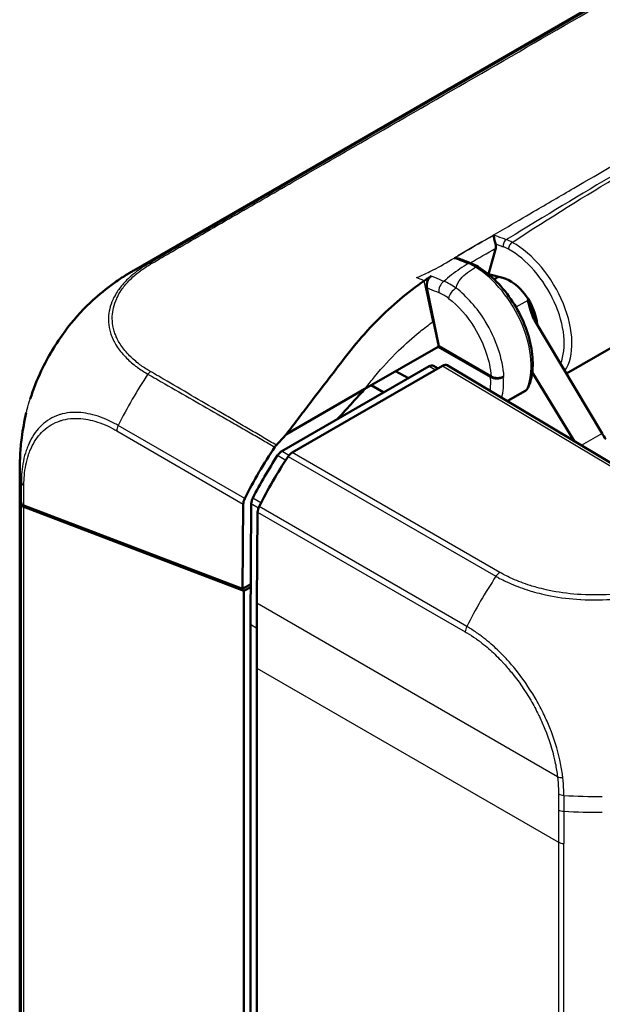
# Model space of a CAD drawing. Units: millimetres. Extents: x 1 to 419, y 1 to 296.
# Drawn here: x 309 to 325, y 241 to 268 of the extents above; entities that cross this region are included whole.
import ezdxf

# ---------------------------------------------------------------- set-up
doc = ezdxf.new("R2010")
doc.units = ezdxf.units.MM
doc.layers.add('Sichtbar (ISO)', color=7, linetype='Continuous', lineweight=50)
doc.layers.add('Sichtbar schmal (ISO)', color=1, linetype='Continuous', lineweight=25)

msp = doc.modelspace()

# ---------------------------------------------------------------- linework, layer by layer
at = {"layer": 'Sichtbar (ISO)'}
for p, q in [((312.09792157, 261.46792673), (333.18271011, 273.64123507)), ((324.76144481, 263.64809657), (324.7615484, 263.64808929)), ((324.15348171, 263.27319003), (324.15364125, 263.27317518)), ((321.88246327, 261.36648253), (322.08524181, 262.08426312)), ((322.89758768, 261.71932695), (322.89757111, 261.71931739)), ((323.08896186, 261.82981689), (323.08726992, 261.82884004)), ((321.0631556, 261.16036562), (321.06319104, 261.16036313)), ((321.88145041, 261.36589776), (321.88246327, 261.36648253)), ((321.88246327, 261.36648253), (322.27965118, 261.26567982)), ((322.16308696, 261.29526277), (322.04063507, 261.22456514)), ((320.18400147, 260.99414813), (320.51128459, 259.37593196)), ((321.08431285, 260.90567017), (321.08436298, 260.90569912)), ((321.24178068, 260.76334634), (321.24157892, 260.76322985)), ((323.10977246, 260.34733638), (323.10998299, 260.34721781)), ((325.01567622, 256.97294654), (323.15342708, 260.09794733)), ((324.03294407, 258.62204852), (326.82814565, 260.23585891)), ((324.09710673, 260.10246852), (324.09672358, 260.10224731)), ((320.49360692, 259.36572575), (318.47644426, 258.20111634)), ((320.49360692, 259.36572575), (320.51128459, 259.37593196)), ((321.93722634, 258.53188454), (320.49360692, 259.36572575)), ((321.95518373, 258.54192918), (320.51128459, 259.37593196)), ((323.95943175, 259.238503), (323.9594261, 259.23849974)), ((324.18258755, 259.36734206), (324.18107478, 259.36646866)), ((320.24304087, 258.82433622), (316.18015748, 256.47862941)), ((320.61735734, 258.83988652), (316.47004616, 256.4454353)), ((319.67515625, 258.49646789), (319.31948146, 258.6878441)), ((320.49211055, 258.76757525), (320.36694143, 258.83734086)), ((328.9192443, 253.96510405), (320.74343937, 258.85163169)), ((322.30913184, 258.54152026), (322.29170308, 258.53145776)), ((323.08946928, 258.66552667), (324.25723022, 256.75150378)), ((316.30794004, 256.94912985), (318.47644426, 258.20111635)), ((318.65051637, 258.30161692), (318.99409042, 258.10325435)), ((322.39920403, 257.86201173), (322.90061461, 258.15150127)), ((313.63532433, 258.05287712), (313.63532433, 258.05293417)), ((308.95993122, 256.07676537), (308.95509077, 255.42365635)), ((308.95515898, 232.33254072), (308.95515898, 255.3702741)), ((309.0648225, 254.9861519), (315.10222626, 252.67914782)), ((315.13727305, 252.62493096), (309.06490923, 254.94529393)), ((315.10222626, 252.67914782), (315.11959743, 255.02298911)), ((315.34226329, 255.03576066), (315.31713516, 251.69641271)), ((315.51651699, 254.80344117), (315.49755782, 252.28390236)), ((315.32550012, 252.80805504), (315.10222626, 252.67914782)), ((315.32493744, 252.73327904), (315.13727305, 252.62493096)), ((315.13727305, 252.62493096), (315.13727305, 226.88361916)), ((315.31713516, 251.69641271), (315.31713516, 228.01982428)), ((315.49082644, 250.49865217), (315.49082644, 228.60164966))]:
    msp.add_line(p, q, dxfattribs=at)
for centre, major_axis, ratio, start_param, end_param in [((315.82444574, 254.95918243), (-3.71498724, 6.51536378), 0.5737247569, 0.0030911242, 0.0031367517), ((322.48739027, 260.32779883), (-0.5318082, 0.90538481), 0.5722902055, 4.0102618054, 5.7683448068), ((320.2430274, 258.62019653), (0.12500952, 0.21652284), 0.5773063042, 0.0087259818, 0.7853600872), ((320.61734388, 258.63574683), (0.12500952, 0.21652284), 0.5773063042, 6.2744593254, 7.0685453944), ((325.49472455, 257.28754527), (-0.49350681, 0.86976363), 0.5722902055, 1.6080164353, 1.796966325), ((319.27348544, 253.68428203), (3.75, 6.49519053), 0.5773502692, 1.4527583752, 1.6733687141), ((319.316668, 253.66846621), (-3.62281828, -6.27490533), 0.5773502692, 4.6137898565, 4.8022614521), ((319.67022139, 253.46434206), (3.75, 6.49519053), 0.5773502692, 1.4595542343, 1.6733117813), ((316.47005962, 256.24131115), (-0.125, -0.21650635), 0.5773942375, 3.9270288932, 4.6011552893), ((316.45971067, 256.0201913), (-7.49977584, 0.05705479), 0.5722440876, 0.0001028739, 0.0001120117), ((309.24997094, 255.78302599), (0.24952857, 0.03270029), 0.4692870656, 2.9155769832, 2.9261526385), ((316.46072944, 256.17520141), (-7.4915981, -0.98091655), 0.4685816803, 6.2183863304, 6.3245301468), ((316.45515898, 256.13379232), (7.48585701, 0.9810086), 0.4692870656, 3.0757770519, 3.1826856336), ((315.29637673, 255.1232802), (0.12500262, 0.21650499), 0.5774014945, 1.6733799477, 2.3475693365), ((309.24340964, 255.08753732), (-0.24972439, -0.03270339), 0.4685795902, 0.041334278, 0.7146078792), ((309.24322184, 255.04677556), (0.24952857, 0.03270029), 0.4692870656, 3.1826856336, 3.8568422711), ((315.69329369, 254.90370633), (-0.125, -0.21650635), 0.5773942375, 4.814896683, 5.4890224213), ((492.27425311, 352.549066), (-125, -216.50635095), 0.5773942375, 5.4890224213, 5.4977490676)]:
    msp.add_ellipse(centre, major_axis=major_axis, ratio=ratio, start_param=start_param, end_param=end_param, dxfattribs=at)
for points, knots in [([(322.07695516, 262.20113156), (322.07532927, 262.2059113), (322.07381268, 262.21078556), (322.06716784, 262.2332883), (322.06250008, 262.2523548), (322.05316672, 262.29416089), (322.04810893, 262.31849044), (322.03996501, 262.36408395), (322.03706358, 262.38282541), (322.0322044, 262.41631422), (322.03023616, 262.43129984), (322.02862112, 262.44367588), (322.02858579, 262.44394666), (322.02855065, 262.44421604)], [-0.070701340583, -0.070701340583, -0.070701340583, -0.070701340583, -0.066053241864, -0.066053241864, -0.04958168053, -0.04958168053, -0.030912575503, -0.030912575503, -0.015797604641, -0.015797604641, 0, 0, 0.000355244472, 0.000355244472, 0.000355244472, 0.000355244472]), ([(322.07695516, 262.20113156), (322.08554794, 262.17509695), (322.0887207, 262.15404835), (322.091228, 262.11851734), (322.08970805, 262.10008239), (322.08524175, 262.08426308)], [0.000004225625, 0.000004225625, 0.000004225625, 0.000004225625, 0.01718897198, 0.01718897198, 0.039022915988, 0.039022915988, 0.039022915988, 0.039022915988]), ([(320.93271616, 261.81066165), (320.93330034, 261.81070029), (320.93388471, 261.81073755), (320.96042124, 261.81236648), (320.98696573, 261.8112552), (321.03598672, 261.8039557), (321.05914469, 261.7982315), (321.08091675, 261.78992323)], [-0.047345495419, -0.047345495419, -0.047345495419, -0.047345495419, -0.047110188655, -0.047110188655, -0.036663274163, -0.036663274163, -0.027314701352, -0.027314701352, -0.027314701352, -0.027314701352]), ([(310.89573032, 260.57629072), (311.0765733, 260.74658592), (311.26692056, 260.90667852), (311.56632162, 261.1303595), (311.66939764, 261.20244664), (311.82548749, 261.30417403), (311.87768333, 261.33700063), (311.95766517, 261.38564759), (311.98488316, 261.40192329), (312.02648917, 261.42644272), (312.04089966, 261.43487049), (312.06983245, 261.451698), (312.08466362, 261.46027108), (312.0977517, 261.46782828)], [0, 0, 0, 0, 0.14935780089, 0.14935780089, 0.22502769045, 0.22502769045, 0.26271874297, 0.26271874297, 0.28173912156, 0.28173912156, 0.29169641334, 0.29169641334, 0.30220904121, 0.30220904121, 0.30220904121, 0.30220904121]), ([(321.6011432, 261.56639827), (321.77477201, 261.46063005), (321.94734756, 261.32104768), (322.26732128, 260.9968743), (322.41860128, 260.80759916), (322.67816908, 260.40630279), (322.79070537, 260.19011076), (322.9668284, 259.7528608), (323.0310797, 259.52619988), (323.10174579, 259.09945835), (323.11110704, 258.89364718), (323.07786649, 258.53604761), (323.04004995, 258.37720219), (322.9783294, 258.23887128)], [0, 0, 0, 0, 0.14438543016, 0.14438543016, 0.28917649309, 0.28917649309, 0.43200824919, 0.43200824919, 0.5764239311, 0.5764239311, 0.71729736665, 0.71729736665, 0.84413861118, 0.84413861118, 0.84413861118, 0.84413861118]), ([(316.30794004, 256.94912985), (316.41584034, 257.09119541), (316.52376213, 257.2332316), (316.73378489, 257.50873479), (316.8369351, 257.64390332), (317.31370292, 258.26819698), (317.43961225, 258.43215843), (317.96429766, 259.12049661), (318.30650354, 259.57729055), (319.2163344, 260.49549495), (319.64889832, 260.86718505), (320.11200858, 261.18574361)], [0.000001, 0.000001, 0.000001, 0.000001, 0.1146020103, 0.1146020103, 0.2226658958, 0.2226658958, 0.5472122829, 0.5472122829, 1.2548529323, 1.2548529323, 1.8096539516, 1.8096539516, 1.8096539516, 1.8096539516]), ([(320.11200858, 261.18574361), (320.14412437, 261.20783502), (320.17629146, 261.22960686), (320.24086041, 261.27261815), (320.27318966, 261.293809), (320.30563142, 261.31474403)], [-0.055808056961, -0.055808056961, -0.055808056961, -0.055808056961, -0.027909766265, -0.027909766265, -0.000001, -0.000001, -0.000001, -0.000001]), ([(320.18400146, 260.99414818), (320.17814719, 261.023095), (320.17686764, 261.05457691), (320.18289472, 261.11686479), (320.18992546, 261.14773), (320.21180045, 261.20562226), (320.22660929, 261.23254561), (320.2621635, 261.27996989), (320.28313842, 261.30022905), (320.30563142, 261.31474403)], [-0.075952267369, -0.075952267369, -0.075952267369, -0.075952267369, -0.056657167704, -0.056657167704, -0.038000726234, -0.038000726234, -0.019350116825, -0.019350116825, 0, 0, 0, 0]), ([(309.24295076, 257.92284872), (309.32568164, 258.18344198), (309.42919942, 258.44540566), (309.73039386, 259.08158513), (309.95453689, 259.45590266), (310.41634386, 260.08017447), (310.65124473, 260.34603944), (310.89593282, 260.57644649)], [0.08302586269, 0.08302586269, 0.08302586269, 0.08302586269, 0.25287647952, 0.25287647952, 0.50792763588, 0.50792763588, 0.72425970084, 0.72425970084, 0.72425970084, 0.72425970084]), ([(322.96960334, 260.64422472), (322.96982597, 260.64328639), (322.97004852, 260.64234807), (322.992073, 260.54945679), (323.01292354, 260.45858768), (323.07676671, 260.24659839), (323.11314945, 260.17093459), (323.14277815, 260.11627093), (323.14799488, 260.10706326), (323.15345192, 260.09790563)], [-0.00059523299, -0.00059523299, -0.00059523299, -0.00059523299, 0, 0, 0.05832996162, 0.05832996162, 0.143308188, 0.143308188, 0.16067271951, 0.16067271951, 0.16067271951, 0.16067271951]), ([(322.29170308, 258.53145776), (322.27946656, 258.52439716), (322.26590505, 258.51811958), (322.23682065, 258.50729048), (322.22129994, 258.50274104), (322.17631212, 258.49269476), (322.14542463, 258.48925651), (322.0835224, 258.48934616), (322.05261837, 258.49287983), (322.00763789, 258.50304342), (321.99212853, 258.50762656), (321.96304834, 258.51850864), (321.94947784, 258.52480801), (321.93722634, 258.53188454)], [-0.078713293687, -0.078713293687, -0.078713293687, -0.078713293687, -0.068328910876, -0.068328910876, -0.057939066496, -0.057939066496, -0.039374377824, -0.039374377824, -0.020789121243, -0.020789121243, -0.010395742949, -0.010395742949, 0, 0, 0, 0]), ([(322.30913184, 258.54152026), (322.29690972, 258.53446382), (322.28336146, 258.52819114), (322.25430819, 258.5173712), (322.2388062, 258.51282576), (322.19389207, 258.50279317), (322.1630661, 258.49935914), (322.1012848, 258.49944394), (322.07044394, 258.50296831), (322.0255339, 258.51311251), (322.01003947, 258.51769097), (321.98098528, 258.52856342), (321.96742682, 258.53485778), (321.95518518, 258.54192834)], [-0.07860194451, -0.07860194451, -0.07860194451, -0.07860194451, -0.068227209123, -0.068227209123, -0.057849466701, -0.057849466701, -0.039320191079, -0.039320191079, -0.020771521166, -0.020771521166, -0.010388003887, -0.010388003887, -0.000000828177, -0.000000828177, -0.000000828177, -0.000000828177]), ([(318.47644576, 258.20112197), (318.37889034, 258.09511851), (318.29205743, 257.99951139), (318.06302002, 257.74760417), (317.89626024, 257.5653246), (317.81994548, 257.48190836), (317.76486182, 257.42167843), (317.71037811, 257.36210213)], [0.00000090546, 0.00000090546, 0.00000090546, 0.00000090546, 0.09047004667, 0.09047004667, 0.18662567719, 0.18662567719, 0.45090280684, 0.45090280684, 0.45090280684, 0.45090280684]), ([(322.97833002, 258.23887149), (322.96923532, 258.21848841), (322.95648901, 258.19935623), (322.92913316, 258.17087998), (322.9154139, 258.16005114), (322.90061399, 258.15150235)], [0, 0, 0, 0, 0.013847165562, 0.013847165562, 0.024505598407, 0.024505598407, 0.024505598407, 0.024505598407]), ([(308.95993133, 256.07680461), (308.96001494, 256.08808572), (308.9601113, 256.10059849), (308.96036343, 256.12739957), (308.96052638, 256.14193328), (308.96106812, 256.18073609), (308.96152208, 256.20521131), (308.96336739, 256.28163803), (308.96524319, 256.33334839), (308.97543948, 256.54002586), (308.98931354, 256.69588206), (309.03900549, 257.08359136), (309.08177158, 257.31484723), (309.1366916, 257.54283815)], [0, 0, 0, 0, 0.00789692143, 0.00789692143, 0.01660936872, 0.01660936872, 0.03122643273, 0.03122643273, 0.06264704681, 0.06264704681, 0.15691628703, 0.15691628703, 0.297983373, 0.297983373, 0.297983373, 0.297983373]), ([(316.03199507, 256.65053652), (316.07671769, 256.69811858), (316.12277123, 256.74776631), (316.21318923, 256.8457706), (316.26342683, 256.9005371), (316.30794004, 256.94912985)], [-0.080516085117, -0.080516085117, -0.080516085117, -0.080516085117, -0.041348489445, -0.041348489445, -0.000000999997, -0.000000999997, -0.000000999997, -0.000000999997]), ([(315.99119456, 256.59918005), (315.99741003, 256.60842375), (316.0039737, 256.61739106), (316.01760461, 256.6345487), (316.02470279, 256.64277799), (316.03199507, 256.65053652)], [0.0000000002, 0.0000000002, 0.0000000002, 0.0000000002, 0.006714532587, 0.006714532587, 0.013429042599, 0.013429042599, 0.013429042599, 0.013429042599]), ([(316.18015748, 256.47862941), (316.15992433, 256.4669478), (316.13972673, 256.45112515), (316.10162324, 256.41339384), (316.08371967, 256.39148747), (316.06807379, 256.36764051)], [-0.034336780598, -0.034336780598, -0.034336780598, -0.034336780598, -0.017168390291, -0.017168390291, 0, 0, 0, 0]), ([(315.38331722, 255.18847748), (315.37035205, 255.16305569), (315.36017651, 255.13660932), (315.34621998, 255.08469236), (315.34243985, 255.05922493), (315.34226329, 255.03576066)], [-0.03433678047, -0.03433678047, -0.03433678047, -0.03433678047, -0.017168390243, -0.017168390243, 0, 0, 0, 0])]:
    msp.add_open_spline(points, degree=3, knots=knots, dxfattribs=at)
for points in [[(321.08091669, 261.78992307), (321.18635895, 261.7496938), (321.29176317, 261.70875702), (321.39706726, 261.6680228)], [(321.39706809, 261.66802266), (321.46541157, 261.64158483), (321.53384465, 261.60739439), (321.60114335, 261.56639849)]]:
    msp.add_open_spline(points, degree=3, dxfattribs=at)
at = {"layer": 'Sichtbar schmal (ISO)'}
for p, q in [((320.34961573, 260.05248591), (320.11200858, 261.18574361)), ((321.09759381, 260.89451237), (321.09753156, 260.89447643)), ((322.96960334, 260.64422472), (322.64176102, 260.45494487)), ((320.34961573, 260.05248591), (320.49360692, 259.36572575)), ((320.24304087, 258.82433622), (320.4197904, 258.7258212)), ((320.61735734, 258.83988652), (328.79252903, 253.95373736)), ((322.37971482, 257.87366007), (322.93969593, 258.19696531)), ((311.63243006, 257.04216599), (315.11959743, 255.02298911)), ((315.15922287, 255.17290653), (311.67151262, 257.19239776)), ((325.01567622, 256.97294654), (324.44143481, 256.6414081)), ((316.06807379, 256.36764051), (316.29456325, 256.23838875)), ((316.37976412, 256.36468283), (316.18015748, 256.47862941)), ((316.35969823, 256.33707256), (322.08939323, 253.02903161)), ((322.19915353, 253.13773361), (316.47004616, 256.4454353)), ((308.99876922, 255.62177085), (308.99453179, 255.05002648)), ((309.0648225, 254.9861519), (309.0688876, 255.53464453)), ((315.60860391, 255.05692264), (315.38331722, 255.18847748)), ((308.99453435, 255.00929222), (308.99453435, 231.80727191)), ((309.06490923, 231.69847682), (309.06490923, 254.94529393)), ((315.34226329, 255.03576066), (315.54109406, 254.91969104)), ((321.2857749, 251.64534617), (315.55614935, 254.95334703)), ((315.51651699, 254.80344117), (321.24437377, 251.49646152)), ((323.7867068, 247.49815996), (315.49755782, 252.28390236)), ((315.49335954, 251.5928859), (315.31713516, 251.69641271)), ((315.49082644, 250.49865217), (323.80994159, 245.6956088)), ((323.80994159, 245.6956088), (323.80994159, 223.96481788)), ((323.95958506, 223.92418693), (323.95958506, 245.65497784))]:
    msp.add_line(p, q, dxfattribs=at)
for centre, major_axis, ratio, start_param, end_param in [((322.39490459, 262.18546193), (-0.05189925, -0.14073546), 0.6722708524, 3.8235017492, 5.3995563693), ((322.57424729, 261.00573525), (-0.76216517, 1.29389208), 0.574041903, 5.520695988, 5.6726790261), ((322.53910255, 262.1194404), (-0.07182376, -0.13168655), 0.5933644941, 3.9127782207, 5.4922978007), ((322.59346033, 260.38903841), (-1.13862486, 1.94066999), 0.5726288654, 3.4141170232, 5.5216670677), ((322.46808134, 260.94339379), (0.68461041, -1.16543875), 0.5722900178, 2.3798124667, 2.5317886099), ((322.48739835, 260.32673472), (1.06361639, -1.81076963), 0.5722902055, 0.3993220559, 2.3797932309), ((315.82444574, 254.95918243), (-3.71498724, 6.51536378), 0.5737247569, 6.1798774898, 6.2858438077), ((312.58970933, 261.544831), (-0.10431373, 0.09563177), 0.6964501608, 5.3061159381, 5.929511445), ((321.34264819, 261.52830256), (0.05411707, 0.13989762), 0.6622680797, 6.2796961402, 6.9752576491), ((321.48871253, 260.34569164), (0.74336772, -1.30415117), 0.5827952233, 2.3321666195, 2.5217142928), ((315.82444574, 254.95918243), (-3.71498724, 6.51536378), 0.5737247569, 0.0026585005, 0.0030911242), ((321.46966801, 259.74021661), (1.11113257, -1.95654127), 0.5820333658, 0.4051407197, 2.3330351037), ((321.52315358, 261.43829855), (0.0780357, 0.1281032), 0.5615136355, 0.0004458446, 0.7987958678), ((320.68754688, 260.95870748), (0.09614639, 0.23077234), 0.6502376002, 0.7629293071, 2.2681494943), ((320.64437949, 260.07586494), (-0.62335363, 0.76808385), 0.5507533242, 5.1234485438, 5.4869161363), ((320.95985485, 260.79776895), (0.15197864, 0.19850061), 0.4787677555, 0.8541477366, 2.4163286439), ((322.49118762, 260.32999123), (-0.49254172, 0.87031748), 0.5715275441, 4.0869195421, 4.7502393313), ((321.57194072, 259.79926379), (0.50759676, -0.86162428), 0.5831148337, 0.3397480353, 0.3423969705), ((312.56373614, 258.57717737), (0.10681748, 0.13963093), 0.4364462932, 1.1008189173, 1.6873764991), ((321.67707711, 259.86103309), (-0.58258759, 0.99153543), 0.582366357, 3.1534732495, 3.1545218832), ((315.87696415, 255.6512491), (3.72395439, 6.51099005), 0.5916689369, 1.4525790854, 1.6709713029), ((320.53009547, 259.19597324), (-1.01296512, 1.72454419), 0.5722890959, 3.7705895984, 4.0144604677), ((320.70680926, 259.29984206), (-1.13804899, 1.9410641), 0.5728528127, 3.6693515354, 4.0036878115), ((322.77605095, 258.36825954), (-0.124343, 0.21688523), 0.5793621107, 3.1433502479, 3.5443516368), ((322.8413701, 258.29966169), (0.13698337, -0.06111919), 0.7470291526, 5.7831960098, 6.2857799547), ((311.81100059, 257.14141991), (-0.12527257, -0.21634876), 0.5882060502, 4.8173219034, 5.4898823577), ((316.45957564, 256.02024891), (-7.49964102, 0.05696961), 0.5722440884, 0.000105591, 0.106350191), ((309.24758298, 255.63382456), (-0.24997009, 0.00386734), 0.577800132, 0.1147254553, 0.7836970559), ((325.33538126, 250.19356048), (3.75168061, 6.49422013), 0.5673654815, 1.4597010419, 1.6735108718), ((322.1976111, 252.93450777), (0.125, 0.21650635), 0.5672301527, 0.7859942255, 1.4591692676), ((321.41957675, 251.59739966), (-0.12705172, -0.21530876), 0.560828916, 4.8216954943, 5.49381021), ((323.96191387, 247.59933135), (-0.24827793, -0.02929284), 0.4781222829, 0.7326294742, 1.4001831225), ((479.3741789, 237.66571566), (-153.95601778, 27.3026144), 0.8162148351, 0.14112465, 0.1445280114), ((323.98943308, 247.12344341), (-0.24999874, 0.00079354), 0.5719985219, 0.7965990039, 1.4697862292), ((474.08991865, 237.92611699), (-148.56332458, 26.47448086), 0.8161793047, 0.1419404681, 0.1454685008), ((324.73009781, 251.24613083), (-7.49980065, 0.05470187), 0.5721359008, 1.4726282662, 1.6138889483), ((479.26654648, 236.55304796), (-153.88468028, 27.14710097), 0.8122904388, 0.1353467121, 0.142321577), ((323.96274539, 246.65559672), (0.21354001, -0.01829624), 0.5170495189, 3.9852524244, 4.7602022878), ((473.98537703, 236.78998098), (-148.49441467, 26.32307179), 0.8122531439, 0.1357759555, 0.1430013314), ((323.98516891, 245.79855763), (-0.25, 0), 0.5773502692, 0.7941248097, 1.4682814471)]:
    msp.add_ellipse(centre, major_axis=major_axis, ratio=ratio, start_param=start_param, end_param=end_param, dxfattribs=at)
for points, knots in [([(333.58161285, 273.82744656), (333.38888265, 273.71602268), (333.19432945, 273.60377777), (332.4516451, 273.17453058), (331.89868936, 272.85496929), (330.79223528, 272.21570148), (330.24065935, 271.89709618), (327.47452143, 270.29952685), (325.26287482, 269.02218104), (320.83972561, 266.46725707), (318.6292028, 265.19028854), (315.86341291, 263.59284546), (315.31127357, 263.2739834), (314.20295794, 262.63407407), (313.64841915, 262.31396614), (312.90283444, 261.88358709), (312.70970695, 261.77190177), (312.51509629, 261.65976819)], [2.1159020299, 2.1159020299, 2.1159020299, 2.1159020299, 2.2800551013, 2.2800551013, 2.749696195, 2.749696195, 3.2196169279, 3.2196169279, 5.098474583, 5.098474583, 6.9773474388, 6.9773474388, 7.4472515085, 7.4472515085, 7.9169498544, 7.9169498544, 8.081017575, 8.081017575, 8.081017575, 8.081017575]), ([(312.58660222, 261.65853455), (312.78215561, 261.77225424), (312.97410118, 261.88326576), (313.16685174, 261.99497946), (313.71850324, 262.3147037), (314.27246795, 262.63492073), (314.82683592, 262.95502125), (315.3814467, 263.27526198), (315.9341859, 263.59425169), (316.48877438, 263.91388608), (318.70625093, 265.19191796), (320.9238699, 266.46859828), (323.14152096, 267.74621937), (325.35915408, 269.02383013), (327.57515876, 270.30179017), (329.79208286, 271.57992444), (330.34655732, 271.89959836), (330.89983754, 272.21808911), (331.45556986, 272.5376853), (332.01097147, 272.8570913), (332.56683261, 273.17621011), (333.12151171, 273.49341989), (333.31489555, 273.6040122), (333.50885554, 273.71512156), (333.70543479, 273.82683094)], [-8.0810654668, -8.0810654668, -8.0810654668, -8.0810654668, -7.9169498546, -7.9169498546, -7.9169498546, -7.4472515086, -7.4472515086, -7.4472515086, -6.9773474389, -6.9773474389, -6.9773474389, -5.0984745831, -5.0984745831, -5.0984745831, -3.2196169279, -3.2196169279, -3.2196169279, -2.749696195, -2.749696195, -2.749696195, -2.2800551013, -2.2800551013, -2.2800551013, -2.1163189914, -2.1163189914, -2.1163189914, -2.1163189914]), ([(319.89565703, 261.27026609), (320.00492469, 261.31712437), (320.11192535, 261.36402824), (320.21503817, 261.4125317), (320.28831646, 261.44700123), (320.35826926, 261.48164795), (320.42716655, 261.51801982), (320.43171179, 261.52041932), (320.43625238, 261.5228263), (320.44078902, 261.52524127), (320.61926214, 261.62024679), (320.79155872, 261.72719), (321.0411031, 261.87589031), (321.3356656, 262.05141635), (321.53042268, 262.16130326), (321.80189676, 262.31865736), (321.89378127, 262.37191624), (321.98513663, 262.42523601), (322.07630663, 262.4785894), (322.16136872, 262.52836839), (322.24626014, 262.5782074), (322.33130859, 262.62799227), (322.59859985, 262.78445672), (322.86102207, 262.93797449), (323.12776567, 263.09387036), (323.50024397, 263.31156193), (323.86447822, 263.52414691), (324.23679703, 263.74110594), (324.9854706, 264.17737584), (325.71173148, 264.59920259), (326.4547321, 265.02977414), (326.82439321, 265.24399409), (327.19849089, 265.46054568), (327.56729671, 265.67384954), (327.93561958, 265.88687408), (328.31325262, 266.10509659), (328.68146951, 266.31768676), (330.00399316, 267.08124632), (331.75065184, 268.08722971), (333.38487949, 269.0215105), (334.45749484, 269.63472), (334.9670162, 269.92298717), (335.36245137, 270.14897528), (335.45532693, 270.20205294), (335.54191298, 270.25167492), (335.62803993, 270.30117183), (335.853904, 270.43097527), (336.03018931, 270.534344), (336.25267047, 270.6604426), (336.38972004, 270.73812), (336.5390674, 270.82098253), (336.62729354, 270.87005058), (336.76373617, 270.94593481), (336.88060178, 271.01144999), (336.98258764, 271.0738856), (337.00048278, 271.08484099), (337.01769617, 271.09556406), (337.03440617, 271.10616965), (337.07758185, 271.13357262), (337.11739342, 271.16020951), (337.15691725, 271.18803646), (337.246802, 271.25132024), (337.32450024, 271.31363078), (337.39619481, 271.37444063)], [-1.3030845038, -1.3030845038, -1.3030845038, -1.3030845038, -1.2821516022, -1.2821516022, -1.2821516022, -1.2672753982, -1.2672753982, -1.2672753982, -1.2662939961, -1.2662939961, -1.2662939961, -1.2276852637, -1.2276852637, -1.2276852637, -1.1821114681, -1.1821114681, -1.1821114681, -1.1666863258, -1.1666863258, -1.1666863258, -1.1522945873, -1.1522945873, -1.1522945873, -1.107064065, -1.107064065, -1.107064065, -1.0439045787, -1.0439045787, -1.0439045787, -0.9169009557, -0.9169009557, -0.9169009557, -0.8537135253, -0.8537135253, -0.8537135253, -0.7906088407, -0.7906088407, -0.7906088407, -0.5639559064, -0.5639559064, -0.5639559064, -0.4151936352, -0.4151936352, -0.4151936352, -0.3802539514, -0.3802539514, -0.3802539514, -0.2886261902, -0.2886261902, -0.2886261902, -0.2321830038, -0.2321830038, -0.2321830038, -0.1448930457, -0.1448930457, -0.1448930457, -0.1295765422, -0.1295765422, -0.1295765422, -0.0900014112, -0.0900014112, -0.0900014112, 0, 0, 0, 0]), ([(325.44390423, 264.16549997), (324.42923286, 263.56557292), (323.4226391, 262.96222334), (322.41175612, 262.33905283), (322.39366651, 262.32789494), (322.37556574, 262.3167154)], [-1.45475192974, -1.45475192974, -1.45475192974, -1.45475192974, -0.58184374705, -0.58184374705, -0.56596524882, -0.56596524882, -0.56596524882, -0.56596524882]), ([(322.53614512, 262.24357474), (322.55464517, 262.25572732), (322.57319224, 262.26785281), (322.5917506, 262.27997057), (323.55500042, 262.90892861), (324.54407685, 263.52033778), (325.54717807, 264.12549641)], [0.56502946637, 0.56502946637, 0.56502946637, 0.56502946637, 0.58184374705, 0.58184374705, 0.58184374705, 1.45456943641, 1.45456943641, 1.45456943641, 1.45456943641]), ([(322.37556574, 262.3167154), (322.33617299, 262.33130076), (322.29678678, 262.34588369), (322.18123655, 262.38866428), (322.10478112, 262.41664748), (322.02855065, 262.44421604)], [-0.124200214676, -0.124200214676, -0.124200214676, -0.124200214676, -0.090118665698, -0.090118665698, -0.024294041249, -0.024294041249, -0.024294041249, -0.024294041249]), ([(322.07695516, 262.20113156), (322.10815214, 262.18973614), (322.13931187, 262.17829981), (322.20993442, 262.15225736), (322.2493886, 262.13770776), (322.28884262, 262.12315824)], [0.06319443287, 0.06319443287, 0.06319443287, 0.06319443287, 0.090118665698, 0.090118665698, 0.124200214676, 0.124200214676, 0.124200214676, 0.124200214676]), ([(312.51492537, 261.6596697), (312.50721682, 261.65530326), (312.49937211, 261.6508121), (312.48993205, 261.64534836), (312.48839974, 261.64446348), (312.41015723, 261.59897576), (312.34006419, 261.55347977), (312.24016617, 261.48379157), (312.20909396, 261.46110706), (312.14425283, 261.41201942), (312.11068947, 261.38541625), (312.01595798, 261.3066895), (311.95758441, 261.25344179), (311.82108972, 261.11624917), (311.74841881, 261.03073748), (311.67159015, 260.92318688), (311.65797773, 260.90330846), (311.60747319, 260.82626711), (311.57423357, 260.76832464), (311.54379612, 260.70668074), (311.54229724, 260.70361919), (311.53633045, 260.691333), (311.53196078, 260.68209321), (311.48736174, 260.58535105), (311.45664608, 260.49656889), (311.41680211, 260.3269567), (311.40573402, 260.24622091), (311.40226848, 260.1564971), (311.40201472, 260.14746409), (311.40130626, 260.10544056), (311.40207368, 260.07246292), (311.41054276, 259.9400539), (311.42899988, 259.841141), (311.47208176, 259.7019404), (311.48705825, 259.6606901), (311.50874176, 259.60869025), (311.51349942, 259.59766894), (311.52802282, 259.56512745), (311.53822006, 259.54367422), (311.57209077, 259.47649276), (311.59783588, 259.43111671), (311.69256058, 259.28132425), (311.77332689, 259.17958038), (311.95159566, 258.99502456), (312.04611711, 258.91170879), (312.16499167, 258.82031477), (312.18078376, 258.80873308), (312.27833608, 258.73435487), (312.37653459, 258.67419248), (312.46987896, 258.6202501), (312.47010988, 258.62006626), (312.47675614, 258.61603455), (312.48297507, 258.61216375), (312.48967382, 258.60792358), (312.49022244, 258.60757427), (312.49063834, 258.60720553)], [8.0811751936, 8.0811751936, 8.0811751936, 8.0811751936, 8.0875391522, 8.0875391522, 8.0887811671, 8.0887811671, 8.1500662499, 8.1500662499, 8.178901727, 8.178901727, 8.2116793873, 8.2116793873, 8.27431593, 8.27431593, 8.3691051527, 8.3691051527, 8.3904379129, 8.3904379129, 8.4513428282, 8.4513428282, 8.4545237455, 8.4545237455, 8.4641017871, 8.4641017871, 8.5546626778, 8.5546626778, 8.6356920072, 8.6356920072, 8.6447643992, 8.6447643992, 8.6778963819, 8.6778963819, 8.7780124862, 8.7780124862, 8.8204820245, 8.8204820245, 8.8319324214, 8.8319324214, 8.8543562706, 8.8543562706, 8.902458789, 8.902458789, 9.0151271857, 9.0151271857, 9.1156661623, 9.1156661623, 9.1304070999, 9.1304070999, 9.2100511063, 9.2100511063, 9.2103027169, 9.2103027169, 9.2159231052, 9.2159231052, 9.2164288119, 9.2164288119, 9.2164288119, 9.2164288119]), ([(312.55782603, 258.68202227), (312.55748231, 258.68263404), (312.55686486, 258.68300717), (312.54976373, 258.6872819), (312.54325185, 258.69115954), (312.53640778, 258.6951771), (312.53613438, 258.69536568), (312.44152379, 258.74873803), (312.35215726, 258.80655696), (312.25586835, 258.87969345), (312.24081752, 258.89103719), (312.12577436, 258.98097655), (312.034576, 259.06306525), (311.86253793, 259.24399521), (311.78465042, 259.34345537), (311.69339501, 259.4896646), (311.66863967, 259.53396501), (311.63613785, 259.59956217), (311.62636984, 259.62051411), (311.6124736, 259.6522912), (311.60792533, 259.66305454), (311.58721135, 259.71383489), (311.57295261, 259.75411098), (311.53207317, 259.89003368), (311.51480442, 259.98661353), (311.50706812, 260.11554597), (311.50641832, 260.14763636), (311.50718793, 260.18851004), (311.50745089, 260.19729612), (311.51095332, 260.28454259), (311.52170256, 260.36292924), (311.56051831, 260.52775292), (311.59047923, 260.61407088), (311.633761, 260.70808324), (311.63800115, 260.71705967), (311.6437885, 260.72899749), (311.64524221, 260.73197179), (311.67476064, 260.79186238), (311.706942, 260.84813451), (311.7558157, 260.92294894), (311.76898891, 260.94225346), (311.84333064, 261.04670048), (311.91369914, 261.12978288), (312.04592839, 261.26312727), (312.10252323, 261.31492015), (312.19435494, 261.3915072), (312.22691332, 261.41740451), (312.28992577, 261.46528119), (312.32010284, 261.48737697), (312.41708979, 261.55528338), (312.48579122, 261.59988398), (312.56030057, 261.64338477), (312.56178606, 261.64424709), (312.57100165, 261.64960563), (312.57877763, 261.65408116), (312.58660222, 261.65853455)], [-9.2164599555, -9.2164599555, -9.2164599555, -9.2164599555, -9.2159237598, -9.2159237598, -9.2103033682, -9.2103033682, -9.2100517575, -9.2100517575, -9.1304077052, -9.1304077052, -9.115666759, -9.115666759, -9.0151277244, -9.0151277244, -8.9024592628, -8.9024592628, -8.8543567166, -8.8543567166, -8.8319328545, -8.8319328545, -8.820482451, -8.820482451, -8.7780128881, -8.7780128881, -8.6778967261, -8.6778967261, -8.6447647243, -8.6447647243, -8.635692327, -8.635692327, -8.5546629509, -8.5546629509, -8.464102008, -8.464102008, -8.4545239609, -8.4545239609, -8.4513430418, -8.4513430418, -8.3904380913, -8.3904380913, -8.3691053188, -8.3691053188, -8.2743160414, -8.2743160414, -8.2116794626, -8.2116794626, -8.1789017834, -8.1789017834, -8.1500662897, -8.1500662897, -8.0887811715, -8.0887811715, -8.0875391559, -8.0875391559, -8.0810652481, -8.0810652481, -8.0810652481, -8.0810652481]), ([(321.32519134, 261.65888399), (321.17082363, 261.56232564), (321.01487243, 261.4643406), (320.86003464, 261.34427166), (320.78914667, 261.28930159), (320.72038585, 261.23052901), (320.65335124, 261.16871482)], [-0.25515690292, -0.25515690292, -0.25515690292, -0.25515690292, -0.11855020309, -0.11855020309, -0.11855020309, -0.0560088039, -0.0560088039, -0.0560088039, -0.0560088039]), ([(320.93271616, 261.81066165), (321.00880273, 261.78179767), (321.0849381, 261.75250161), (321.16071093, 261.72297606), (321.21556235, 261.70160273), (321.27037381, 261.6802449), (321.32519133, 261.65888399)], [-0.11241411605, -0.11241411605, -0.11241411605, -0.11241411605, -0.04720466139, -0.04720466139, -0.04720466139, 0, 0, 0, 0]), ([(320.98802575, 260.98302006), (321.01783417, 261.07926218), (321.05751909, 261.16492653), (321.21863082, 261.36677481), (321.37344353, 261.46208621), (321.52604833, 261.55905621)], [0.04146105416, 0.04146105416, 0.04146105416, 0.04146105416, 0.11855020309, 0.11855020309, 0.2543918693, 0.2543918693, 0.2543918693, 0.2543918693]), ([(320.65334737, 261.1687157), (320.56947568, 261.20412546), (320.48701496, 261.23892748), (320.3697595, 261.28843916), (320.33766998, 261.30173537), (320.30563142, 261.31474403)], [-0.160616668017, -0.160616668017, -0.160616668017, -0.160616668017, -0.088488042816, -0.088488042816, -0.061549542409, -0.061549542409, -0.061549542409, -0.061549542409]), ([(320.18400147, 260.99414807), (320.20860458, 260.98418054), (320.2332238, 260.97406329), (320.34216378, 260.92867818), (320.42647097, 260.89355482), (320.51077725, 260.8584304)], [0.067411726028, 0.067411726028, 0.067411726028, 0.067411726028, 0.088488042816, 0.088488042816, 0.160616668017, 0.160616668017, 0.160616668017, 0.160616668017]), ([(322.30913184, 258.5415203), (322.27981902, 259.02597875), (322.09055601, 259.5855907), (321.79283359, 260.06988342), (321.56950491, 260.43316292), (321.28615413, 260.75482578), (320.98802575, 260.98302006)], [-1.4902565009, -1.4902565009, -1.4902565009, -1.4902565009, -0.7301871284, -0.7301871284, -0.7301871284, -0.1600409952, -0.1600409952, -0.1600409952, -0.1600409952]), ([(309.13678409, 257.54281681), (309.14448233, 257.57477965), (309.15250872, 257.60678949), (309.18488889, 257.7310273), (309.21148781, 257.82315036), (309.32471106, 258.18091629), (309.43113747, 258.45028165), (309.57746628, 258.75722141), (309.59893043, 258.80096433), (309.74269134, 259.08561166), (309.87841145, 259.31800128), (310.05530815, 259.58287513), (310.08271501, 259.62291531), (310.25130507, 259.86359446), (310.40279764, 260.05508567), (310.59736206, 260.27284231), (310.63477487, 260.31353838), (310.74559262, 260.43063843), (310.82013876, 260.50506937), (310.89575292, 260.57627708)], [-0.91858800446, -0.91858800446, -0.91858800446, -0.91858800446, -0.89832501739, -0.89832501739, -0.84001630889, -0.84001630889, -0.67285345158, -0.67285345158, -0.64494305445, -0.64494305445, -0.49024677623, -0.49024677623, -0.46239297036, -0.46239297036, -0.3213936731, -0.3213936731, -0.28819469513, -0.28819469513, -0.2237667052, -0.2237667052, -0.2237667052, -0.2237667052]), ([(320.78308522, 260.69749186), (321.04804675, 260.49462855), (321.63206491, 259.83239314), (321.92643783, 258.96918746), (321.95518227, 258.54192979)], [0.1600409952, 0.1600409952, 0.1600409952, 0.1600409952, 0.7301871264, 1.4812298441, 1.4812298441, 1.4812298441, 1.4812298441]), ([(318.49261617, 258.22212552), (318.58294398, 258.33923747), (318.66377197, 258.44113295), (318.97569359, 258.81932254), (319.15374577, 259.01216983), (319.58934722, 259.43769986), (319.79222817, 259.61937158), (320.11093129, 259.87700699), (320.22896031, 259.96678153), (320.34961573, 260.05248591)], [1.1744908031, 1.1744908031, 1.1744908031, 1.1744908031, 1.4349424584, 1.4349424584, 2.2515105747, 2.2515105747, 2.8583202618, 2.8583202618, 3.2052584458, 3.2052584458, 3.2052584458, 3.2052584458]), ([(316.03199507, 256.65053652), (315.91080487, 256.71415612), (315.67402701, 256.86269668), (315.43244133, 257.00184616), (315.18529793, 257.14770944), (315.05735267, 257.22208341), (314.80232172, 257.37090104), (314.67478906, 257.44561091), (314.29198546, 257.66909349), (314.036961, 257.81821698), (313.52688872, 258.11617129), (313.27201983, 258.26560898), (312.86365694, 258.50276899), (312.71305732, 258.59360035), (312.55782603, 258.68202227)], [-10.21413537576, -10.21413537576, -10.21413537576, -10.21413537576, -10.11053196317, -10.00692855058, -10.00692855058, -9.89713296627, -9.89713296627, -9.78729750964, -9.78729750964, -9.56764325426, -9.56764325426, -9.3480542402, -9.3480542402, -9.21646096277, -9.21646096277, -9.21646096277, -9.21646096277]), ([(312.49071209, 258.60713862), (312.64631426, 258.51990907), (312.79920809, 258.42928594), (313.21122992, 258.19435449), (313.46774387, 258.04666256), (313.98153278, 257.7521259), (314.23838383, 257.6047284), (314.62385334, 257.38388954), (314.75221856, 257.31007869), (315.00923575, 257.1629769), (315.13786689, 257.08965887), (315.38687612, 256.94566558), (315.63016921, 256.80917917), (315.86719861, 256.66333698), (315.99119456, 256.59918005)], [9.21596628849, 9.21596628849, 9.21596628849, 9.21596628849, 9.3480542402, 9.3480542402, 9.56764325426, 9.56764325426, 9.78729750964, 9.78729750964, 9.89713296627, 9.89713296627, 10.00692855058, 10.00692855058, 10.11053196317, 10.21368982631, 10.21368982631, 10.21368982631, 10.21368982631]), ([(311.67117001, 257.19175991), (311.63294206, 257.21189232), (311.59361126, 257.23428009), (311.35292656, 257.36272967), (311.16173067, 257.43718919), (310.972294, 257.48707605), (310.97196784, 257.48716107), (310.88456804, 257.51002397), (310.79870131, 257.52691381), (310.50738863, 257.56427956), (310.30834679, 257.55491087), (310.09616821, 257.50085572), (310.06730411, 257.4924199), (309.85814126, 257.42368721), (309.69706606, 257.32699742), (309.4309348, 257.07595225), (309.32400887, 256.92887889), (309.22214307, 256.72483577), (309.20548944, 256.68864555), (309.16930922, 256.60303305), (309.15041862, 256.55292406), (309.10227233, 256.40908745), (309.07658639, 256.31174678), (309.03686253, 256.11411062), (309.02247051, 256.01269522), (309.00423499, 255.82337988), (309.00046026, 255.72708855), (308.99924824, 255.63456223), (308.99914189, 255.62878803), (308.99902461, 255.62240709), (308.99901251, 255.62176933), (308.99900038, 255.6211321)], [-1.1406012703, -1.1406012703, -1.1406012703, -1.1406012703, -1.1074767954, -1.1074767954, -0.9467943873, -0.9467943873, -0.9465175718, -0.9465175718, -0.8725808953, -0.8725808953, -0.6899412985, -0.6899412985, -0.6606621706, -0.6606621706, -0.4740982943, -0.4740982943, -0.3070103589, -0.3070103589, -0.2722532975, -0.2722532975, -0.2270135, -0.2270135, -0.146292923, -0.146292923, -0.0695293766, -0.0695293766, -0.0048922901, -0.0048922901, -0.000489912, -0.000489912, 0.0000000864, 0.0000000864, 0.0000000864, 0.0000000864]), ([(309.06894962, 255.53460799), (309.06902194, 255.53523757), (309.06903221, 255.53590372), (309.06913166, 255.54256033), (309.06922184, 255.54855025), (309.07025042, 255.64273957), (309.07385559, 255.72947049), (309.09145695, 255.91225929), (309.10527591, 256.00861904), (309.1434526, 256.1979713), (309.16809856, 256.29107785), (309.21431281, 256.42894572), (309.232444, 256.47697416), (309.26715341, 256.55902226), (309.28312237, 256.59369197), (309.38081671, 256.78922285), (309.48321401, 256.92964741), (309.73845067, 257.16915853), (309.89297876, 257.26220436), (310.09345785, 257.32852095), (310.12112392, 257.3366306), (310.3244474, 257.38864055), (310.51563174, 257.39828054), (310.79503934, 257.36316209), (310.87743653, 257.34725023), (310.9613379, 257.32552648), (310.96165071, 257.32544665), (311.14376276, 257.27744627), (311.32998562, 257.21003764), (311.55572922, 257.08618335), (311.59411682, 257.06372585), (311.63243006, 257.04206469)], [0, 0, 0, 0, 0.0004899984, 0.0004899984, 0.0048923762, 0.0048923762, 0.0695294578, 0.0695294578, 0.1462929984, 0.1462929984, 0.2270135693, 0.2270135693, 0.2722533633, 0.2722533633, 0.3070104221, 0.3070104221, 0.4740983448, 0.4740983448, 0.660662207, 0.660662207, 0.6899413326, 0.6899413326, 0.8725809156, 0.8725809156, 0.9465175864, 0.9465175864, 0.946794402, 0.946794402, 1.1074767978, 1.1074767978, 1.1403245524, 1.1403245524, 1.1403245524, 1.1403245524]), ([(322.08944791, 253.02911317), (322.121089, 253.01064201), (322.15467139, 252.99133888), (322.24791437, 252.94253078), (322.30564802, 252.9135973), (322.39329163, 252.87198972), (322.42196551, 252.85878494), (322.60991765, 252.77449975), (322.77886444, 252.70982007), (322.95780349, 252.65249712), (322.96083329, 252.65152892), (323.02434923, 252.63130299), (323.08560982, 252.61300565), (323.23552562, 252.57111209), (323.32457377, 252.54858708), (323.47399956, 252.5146447), (323.53353999, 252.50209385), (323.86133618, 252.43843996), (324.14046435, 252.40390377), (324.42305566, 252.38722187), (324.42518968, 252.38709678), (324.7451113, 252.36854343), (325.06422018, 252.37349545), (325.5017912, 252.41349071), (325.62187335, 252.42796933), (325.81279039, 252.45660097), (325.88456935, 252.46868992), (326.0448758, 252.49863516), (326.13278997, 252.5171341), (326.48240086, 252.59925759), (326.73379927, 252.67862509), (327.07809561, 252.8189742), (327.18412781, 252.86778689), (327.34780125, 252.94984349), (327.40574023, 252.98336506), (327.46137721, 253.01329713), (327.46393284, 253.01465847), (327.46647952, 253.01601016)], [-1.1389963159, -1.1389963159, -1.1389963159, -1.1389963159, -1.1123704254, -1.1123704254, -1.0685453096, -1.0685453096, -1.0477900354, -1.0477900354, -0.9336654502, -0.9336654502, -0.9317008671, -0.9317008671, -0.892511779, -0.892511779, -0.8368678733, -0.8368678733, -0.8007300391, -0.8007300391, -0.639738902, -0.639738902, -0.6385144269, -0.6385144269, -0.4559535623, -0.4559535623, -0.3860543171, -0.3860543171, -0.3433056321, -0.3433056321, -0.2894898937, -0.2894898937, -0.1258684853, -0.1258684853, -0.0472616174, -0.0472616174, -0.0021442645, -0.0021442645, 0.0000220447, 0.0000220447, 0.0000220447, 0.0000220447]), ([(327.3578219, 253.12553504), (327.35516136, 253.12415528), (327.35260928, 253.12271103), (327.29650364, 253.09079273), (327.24298058, 253.06026183), (327.08775837, 252.9819697), (326.98466349, 252.93515348), (326.65431157, 252.80154652), (326.41267891, 252.72561709), (326.0773443, 252.64702013), (325.9930066, 252.62932407), (325.83925721, 252.60079864), (325.77041999, 252.58932357), (325.58734388, 252.56223515), (325.47215638, 252.54861381), (325.05250393, 252.51132786), (324.74615402, 252.50644035), (324.43946678, 252.52369956), (324.43742057, 252.52381633), (324.16653227, 252.53935901), (323.89882309, 252.57261976), (323.58425412, 252.63306632), (323.52711686, 252.64496279), (323.38368095, 252.6771549), (323.29821513, 252.69852049), (323.15431542, 252.73834479), (323.09550021, 252.75576044), (323.03452811, 252.7750322), (323.03161957, 252.77595461), (322.85984956, 252.83058809), (322.69763633, 252.89227639), (322.51733758, 252.97318447), (322.48990613, 252.98585534), (322.40562286, 253.02596639), (322.34947302, 253.05385878), (322.26259992, 253.1008302), (322.2307306, 253.11923289), (322.19910486, 253.13770501)], [0, 0, 0, 0, 0.0021442645, 0.0021442645, 0.0472616174, 0.0472616174, 0.1258684853, 0.1258684853, 0.2894898937, 0.2894898937, 0.3433056321, 0.3433056321, 0.3860543171, 0.3860543171, 0.4559535623, 0.4559535623, 0.6385144269, 0.6385144269, 0.639738902, 0.639738902, 0.8007300391, 0.8007300391, 0.8368678733, 0.8368678733, 0.892511779, 0.892511779, 0.9317008671, 0.9317008671, 0.9336654502, 0.9336654502, 1.0477900354, 1.0477900354, 1.0685453096, 1.0685453096, 1.1123704254, 1.1123704254, 1.1391297031, 1.1391297031, 1.1391297031, 1.1391297031]), ([(323.93356179, 247.47737413), (323.93008602, 247.50757399), (323.92624535, 247.53793213), (323.90409076, 247.69863244), (323.88001372, 247.83151297), (323.78489912, 248.25768503), (323.69134103, 248.5563365), (323.52512584, 248.96833714), (323.4719546, 249.08902227), (323.40618234, 249.2266584), (323.39755397, 249.2445044), (323.31994893, 249.4031622), (323.24551167, 249.54244269), (322.99918877, 249.96425979), (322.81173076, 250.23354364), (322.52998025, 250.57879919), (322.44953548, 250.67149327), (322.35828531, 250.77022167), (322.34916278, 250.78002276), (322.32724838, 250.8034001), (322.31444001, 250.8169285), (322.19020231, 250.94682682), (322.07629931, 251.05580561), (321.89345186, 251.21532007), (321.82598994, 251.27096818), (321.7313067, 251.34477075), (321.70441287, 251.365252), (321.64727091, 251.40771288), (321.6168293, 251.42962096), (321.50234164, 251.51033941), (321.41371364, 251.56747063), (321.31509894, 251.62658416), (321.3001931, 251.63567856), (321.28558463, 251.64484989)], [-1.0275333634, -1.0275333634, -1.0275333634, -1.0275333634, -1.0076350187, -1.0076350187, -0.9226772793, -0.9226772793, -0.7385365437, -0.7385365437, -0.6623484258, -0.6623484258, -0.6509829946, -0.6509829946, -0.5611754467, -0.5611754467, -0.3725467147, -0.3725467147, -0.3002065552, -0.3002065552, -0.2921921153, -0.2921921153, -0.2809984531, -0.2809984531, -0.1839838926, -0.1839838926, -0.1283045673, -0.1283045673, -0.1063144048, -0.1063144048, -0.0816856813, -0.0816856813, -0.0127281949, -0.0127281949, 0.0000230256, 0.0000230256, 0.0000230256, 0.0000230256]), ([(321.24437202, 251.49634473), (321.25949599, 251.48730226), (321.27462759, 251.47844329), (321.37175789, 251.42150142), (321.45355951, 251.36835579), (321.56392527, 251.2901684), (321.59290881, 251.26913972), (321.64760188, 251.22826434), (321.67335092, 251.20855814), (321.76405613, 251.13751278), (321.82866686, 251.08395858), (322.00383554, 250.93057975), (322.11303728, 250.82589999), (322.2321312, 250.70123179), (322.24440873, 250.68824923), (322.26541436, 250.66581624), (322.27415853, 250.65641084), (322.3616217, 250.56167001), (322.43867242, 250.47271999), (322.70826407, 250.14121005), (322.88693409, 249.88230396), (323.12343834, 249.4777155), (323.19510631, 249.3443494), (323.26970943, 249.19236387), (323.27800222, 249.17526827), (323.34120909, 249.04340929), (323.3921988, 248.92774988), (323.55184621, 248.53265676), (323.64257193, 248.2463785), (323.73473705, 247.83778992), (323.75807361, 247.71026038), (323.77954634, 247.55617898), (323.78329388, 247.52708696), (323.7867068, 247.49815996)], [0, 0, 0, 0, 0.0127281949, 0.0127281949, 0.0816856813, 0.0816856813, 0.1063144048, 0.1063144048, 0.1283045673, 0.1283045673, 0.1839838926, 0.1839838926, 0.2809984531, 0.2809984531, 0.2921921153, 0.2921921153, 0.3002065552, 0.3002065552, 0.3725467147, 0.3725467147, 0.5611754467, 0.5611754467, 0.6509829946, 0.6509829946, 0.6623484258, 0.6623484258, 0.7385365437, 0.7385365437, 0.9226772793, 0.9226772793, 1.0076350187, 1.0076350187, 1.0275333634, 1.0275333634, 1.0275333634, 1.0275333634]), ([(323.7867068, 247.49815996), (323.80014957, 247.38410395), (323.80844026, 247.27210256), (323.81373437, 247.12799662), (323.81448398, 247.09386117), (323.81448723, 247.04732549), (323.81441112, 247.03453611), (323.81427146, 247.02178576)], [0, 0, 0, 0, 0.07838452345, 0.07838452345, 0.10295516292, 0.10295516292, 0.11231359428, 0.11231359428, 0.11231359428, 0.11231359428]), ([(323.96389265, 246.98124605), (323.96387961, 246.99388413), (323.96398353, 247.00683295), (323.96373739, 247.05561563), (323.96248879, 247.09228776), (323.95583004, 247.24172624), (323.94725371, 247.35840942), (323.93356179, 247.47737413)], [-0.11218270656, -0.11218270656, -0.11218270656, -0.11218270656, -0.10295516292, -0.10295516292, -0.07838452345, -0.07838452345, 0, 0, 0, 0])]:
    msp.add_open_spline(points, degree=3, knots=knots, dxfattribs=at)
for points in [[(321.92165787, 262.38241489), (321.62713711, 262.21200105), (321.33301472, 262.04083221), (321.03879845, 261.87159175)], [(321.92165788, 262.38241489), (321.95728268, 262.4030279), (321.99291332, 262.42362987), (322.02855065, 262.44421604)], [(321.37701022, 261.67578153), (321.61298471, 261.81158265), (321.84919065, 261.9481913), (322.08524175, 262.08426308)], [(320.93271616, 261.81066165), (320.96807885, 261.83094072), (321.00343933, 261.85125231), (321.03879845, 261.87159175)], [(320.11200858, 261.18574361), (320.03864929, 261.21571167), (319.96667761, 261.24373883), (319.89565703, 261.27026609)], [(320.98802575, 260.98302006), (320.87751043, 261.0627712), (320.76410872, 261.12579981), (320.65335146, 261.16871323)], [(318.47644576, 258.20112197), (318.48187426, 258.20818919), (318.48726614, 258.21518909), (318.49261617, 258.22212552)], [(323.96350373, 246.54443758), (324.31935571, 246.5218886), (324.6742722, 246.5142615), (325.02190595, 246.5202987)]]:
    msp.add_open_spline(points, degree=3, dxfattribs=at)

doc.saveas('drawing.dxf')
